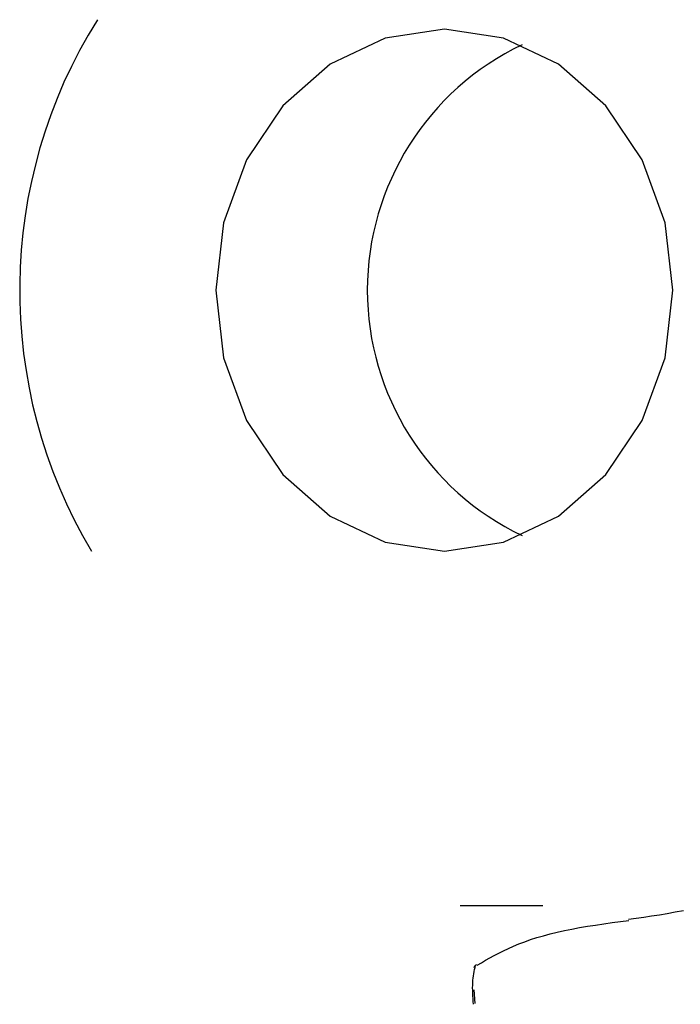
# Model space of a CAD drawing. Extents: x -3583 to 11848, y -2335 to 2678.
# Drawn here: x 1670 to 1683, y -717 to -697 of the extents above; entities that cross this region are included whole.
import ezdxf

# ---------------------------------------------------------------- set-up
doc = ezdxf.new("R2010")
doc.units = 0

msp = doc.modelspace()

# ---------------------------------------------------------------- linework, layer by layer
at = {"color": 7, "linetype": 'Continuous'}
for p, q in [((1678.715, -715.296), (1680.084, -715.296)), ((1680.084, -715.296), (1680.389, -715.296)), ((1679.021, -717.288), (1678.995, -717.015))]:
    msp.add_line(p, q, dxfattribs=at)
msp.add_lwpolyline([(1683.033, -702.796), (1682.875, -701.425), (1682.411, -700.146), (1681.674, -699.049), (1680.713, -698.207), (1679.594, -697.677), (1678.393, -697.496), (1677.192, -697.677), (1676.073, -698.207), (1675.111, -699.049), (1674.374, -700.146), (1673.91, -701.425), (1673.752, -702.796), (1673.91, -704.168), (1674.374, -705.446), (1675.111, -706.544), (1676.073, -707.386), (1677.192, -707.916), (1678.393, -708.096), (1679.594, -707.916), (1680.713, -707.386), (1681.674, -706.544), (1682.411, -705.446), (1682.875, -704.168)], close=True, dxfattribs=at)
for points in [[(1682.133, -715.577), (1682.289, -715.556), (1682.444, -715.534), (1682.601, -715.511), (1682.759, -715.486), (1682.919, -715.459), (1683.081, -715.43), (1683.246, -715.397)], [(1679.061, -716.51), (1679.146, -716.46), (1679.231, -716.41), (1679.318, -716.361), (1679.407, -716.312), (1679.499, -716.264), (1679.594, -716.216), (1679.694, -716.169), (1679.798, -716.123), (1679.908, -716.078), (1680.024, -716.034), (1680.145, -715.992), (1680.272, -715.951), (1680.404, -715.912), (1680.542, -715.875), (1680.684, -715.84), (1680.831, -715.807), (1680.984, -715.776), (1681.14, -715.747), (1681.301, -715.72), (1681.464, -715.695), (1681.63, -715.67), (1681.798, -715.647), (1681.967, -715.624), (1682.137, -715.601)], [(1678.981, -717.306), (1678.978, -717.248), (1678.975, -717.191), (1678.972, -717.134), (1678.969, -717.077), (1678.968, -717.022), (1678.967, -716.969), (1678.968, -716.917), (1678.97, -716.866), (1678.973, -716.818), (1678.978, -716.772), (1678.984, -716.727), (1678.99, -716.684), (1678.998, -716.641), (1679.006, -716.6), (1679.015, -716.559), (1679.023, -716.518)], [(1678.996, -716.556), (1678.999, -716.551), (1679.003, -716.545), (1679.007, -716.54), (1679.01, -716.534), (1679.014, -716.529), (1679.018, -716.525), (1679.021, -716.52), (1679.024, -716.516), (1679.028, -716.512), (1679.031, -716.509), (1679.034, -716.506), (1679.036, -716.503), (1679.039, -716.501), (1679.042, -716.498), (1679.045, -716.496), (1679.047, -716.494)]]:
    msp.add_lwpolyline(points, dxfattribs=at)
for centre, radius, start, end in [((1680.133, -702.799), 10.365, 147.9657, 210.7441), ((1682.354, -702.796), 5.526, 115.567, 244.433)]:
    msp.add_arc(centre, radius, start, end, dxfattribs=at)

doc.saveas('drawing.dxf')
